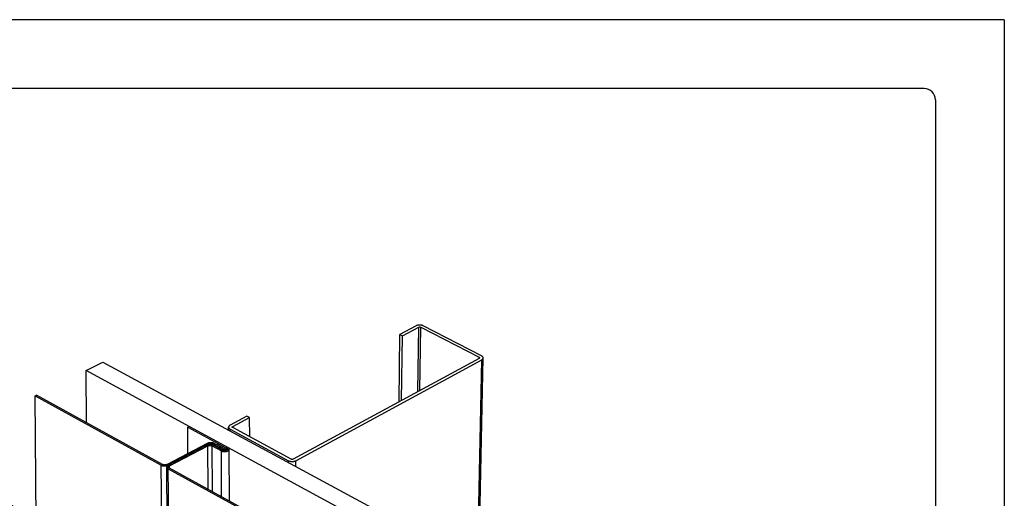
# Model space of a CAD drawing. Units: inches. Extents: x 252.6 to 278.1, y -4.6 to 28.4.
# Drawn here: x 262 to 278.1, y 20.6 to 28.4 of the extents above; entities that cross this region are included whole.
import ezdxf

# ---------------------------------------------------------------- set-up
doc = ezdxf.new("R2010")
doc.units = ezdxf.units.IN
doc.header["$MEASUREMENT"] = 0
for name, color, linetype in [('0- BORDER-TITLEBLOCK', 8, 'Continuous'), ('1- PANEL-CLIP', 2, 'Continuous'), ('3- PURLINS-GIRTS', 171, 'Continuous'), ('5- DIMENSIONS-TEXT', 4, 'Continuous')]:
    doc.layers.add(name, color=color, linetype=linetype)
doc.dimstyles.new('Install Guide', dxfattribs={"dimtxt": 0.24, "dimasz": 0.39, "dimexe": 0.162, "dimexo": 0.1875, "dimgap": 0.1875, "dimtad": 0, "dimtih": 1, "dimtoh": 1, "dimdec": 4, "dimzin": 3, "dimdsep": 46, "dimlunit": 4, "dimtxsty": 'Standard', "dimcen": 0.375, "dimclrd": 5, "dimclre": 5, "dimclrt": 256, "dimadec": 0, "dimazin": 0, "dimtfac": 0.75, "dimtdec": 4, "dimtofl": 0, "dimtmove": 2, "dimatfit": 3, "dimfxl": 0, "dimtolj": 1, "dimtzin": 3, "dimarcsym": 0})

msp = doc.modelspace()

# ---------------------------------------------------------------- linework, layer by layer
at = {"layer": '0- BORDER-TITLEBLOCK'}
for p, q in [((278.07, 28.449), (252.57, 28.449)), ((278.07, 28.449), (278.07, -4.551)), ((276.757, 27.324), (254.445, 27.324)), ((276.945, 27.137), (276.945, -3.238))]:
    msp.add_line(p, q, dxfattribs=at)
msp.add_arc((276.757, 27.137), 0.188, 0, 90, dxfattribs=at)
at = {"layer": '1- PANEL-CLIP'}
for p, q in [((263.056, 22.715), (263.329, 22.852)), ((263.064, 21.859), (263.056, 22.715)), ((275.173, 16.137), (263.056, 22.713)), ((263.329, 22.852), (275.438, 16.306)), ((262.225, 22.298), (262.246, 22.309)), ((262.225, 22.298), (264.286, 21.165)), ((262.32, 11.13), (262.225, 22.298)), ((264.307, 21.176), (262.246, 22.309)), ((264.739, 21.8), (264.718, 21.789)), ((264.718, 21.789), (265.353, 21.444)), ((264.722, 21.355), (264.718, 21.789)), ((265.038, 21.52), (264.38, 21.176)), ((265.059, 21.509), (264.4, 21.165)), ((264.4, 21.165), (265.025, 21.491)), ((264.42, 21.154), (265.045, 21.48)), ((265.05, 20.77), (265.045, 21.48)), ((265.059, 21.501), (265.059, 21.509)), ((265.118, 21.48), (265.268, 21.399)), ((265.123, 20.73), (265.118, 21.48)), ((265.132, 21.509), (265.297, 21.419)), ((265.132, 21.494), (265.132, 21.509)), ((265.288, 21.41), (265.139, 21.491)), ((265.317, 21.43), (265.152, 21.52)), ((265.224, 21.51), (265.203, 21.499)), ((265.203, 21.499), (265.324, 21.433)), ((265.203, 21.492), (265.203, 21.499)), ((265.345, 21.444), (265.224, 21.51)), ((265.297, 21.406), (265.297, 21.419)), ((265.324, 21.43), (265.324, 21.433)), ((265.353, 21.436), (265.353, 21.444)), ((265.354, 21.41), (265.354, 21.432)), ((265.399, 20.579), (265.395, 21.427)), ((265.272, 20.649), (265.268, 21.399)), ((264.347, 14.947), (264.286, 21.165)), ((264.432, 14.996), (264.376, 21.134)), ((264.399, 21.103), (271.002, 17.49)), ((264.454, 15.009), (264.399, 21.103)), ((264.421, 21.114), (264.42, 21.154)), ((271.023, 17.503), (264.42, 21.115))]:
    msp.add_line(p, q, dxfattribs=at)
at = {"layer": '1- PANEL-CLIP', "flags": 128}
for points in [[(265.139, 21.491, 0.013687), (265.133, 21.494, 0.025641), (265.129, 21.495, 0.002747), (265.121, 21.498, 0.013526), (265.119, 21.499, 0.011507), (265.113, 21.5, 0.012057), (265.107, 21.501, 0.010811), (265.101, 21.502, 0.011124), (265.095, 21.503, 0.010515), (265.088, 21.503, 0.010625), (265.082, 21.503, 0.010586), (265.076, 21.503, 0.010503), (265.07, 21.503, 0.01103), (265.064, 21.502, 0.010747), (265.057, 21.501, 0.011897), (265.052, 21.5, 0.011383), (265.046, 21.499, 0.013284), (265.044, 21.498, 0.002652), (265.035, 21.495, 0.025185), (265.031, 21.494, 0.013438), (265.025, 21.491)], [(265.152, 21.52, 0.013681), (265.146, 21.523, 0.025632), (265.143, 21.524, 0.002745), (265.134, 21.527, 0.01352), (265.132, 21.528, 0.011502), (265.126, 21.529, 0.012051), (265.12, 21.53, 0.010806), (265.114, 21.531, 0.011119), (265.108, 21.532, 0.010511), (265.102, 21.532, 0.010621), (265.096, 21.532, 0.010582), (265.089, 21.532, 0.010499), (265.083, 21.532, 0.011027), (265.077, 21.531, 0.010743), (265.071, 21.53, 0.011894), (265.065, 21.529, 0.01138), (265.059, 21.528, 0.013281), (265.057, 21.527, 0.002651), (265.048, 21.524, 0.025181), (265.045, 21.523, 0.013435), (265.038, 21.52)], [(265.045, 21.48, -0.013441), (265.049, 21.482, -0.025191), (265.052, 21.482, -0.002654), (265.057, 21.484, -0.013287), (265.058, 21.485, -0.011386), (265.062, 21.486, -0.0119), (265.066, 21.486, -0.010749), (265.07, 21.487, -0.011033), (265.074, 21.487, -0.010506), (265.078, 21.488, -0.010588), (265.082, 21.488, -0.010627), (265.086, 21.488, -0.010518), (265.09, 21.487, -0.011127), (265.094, 21.487, -0.010813), (265.098, 21.486, -0.012059), (265.102, 21.486, -0.01151), (265.105, 21.485, -0.01353), (265.107, 21.484, -0.002748), (265.112, 21.482, -0.025648), (265.115, 21.482, -0.013691), (265.118, 21.48)], [(265.059, 21.509, -0.013439), (265.063, 21.511, -0.025187), (265.065, 21.511, -0.002653), (265.071, 21.513, -0.013284), (265.072, 21.514, -0.011383), (265.076, 21.515, -0.011897), (265.079, 21.515, -0.010745), (265.083, 21.516, -0.011029), (265.087, 21.516, -0.010502), (265.091, 21.517, -0.010585), (265.095, 21.517, -0.010623), (265.099, 21.517, -0.010513), (265.103, 21.516, -0.011122), (265.107, 21.516, -0.010808), (265.111, 21.515, -0.012054), (265.115, 21.515, -0.011505), (265.119, 21.514, -0.013524), (265.12, 21.513, -0.002746), (265.126, 21.511, -0.025638), (265.128, 21.511, -0.013685), (265.132, 21.509)], [(265.268, 21.399, 0.02383), (265.279, 21.393, 0.042276), (265.286, 21.391, 0.008111), (265.303, 21.388, 0.022975), (265.309, 21.387, 0.020554), (265.32, 21.387, 0.020598), (265.332, 21.387, 0.022764), (265.343, 21.389, 0.021101), (265.354, 21.391, 0.028696), (265.363, 21.394, 0.025193), (265.373, 21.399, 0.040588), (265.38, 21.403, 0.036799), (265.387, 21.409, 0.059817), (265.391, 21.414, 0.060239), (265.394, 21.421, 0.074722), (265.395, 21.427, 0.074848), (265.394, 21.433, 0.061481), (265.393, 21.437, 0.029114), (265.387, 21.445, 0.069469), (265.382, 21.451, 0.054252), (265.374, 21.455)], [(265.353, 21.444, -0.054272), (265.358, 21.441, -0.069491), (265.361, 21.438, -0.029125), (265.365, 21.433, -0.061505), (265.366, 21.431, -0.074845), (265.366, 21.427, -0.074723), (265.366, 21.423, -0.060214), (265.364, 21.419, -0.059802), (265.361, 21.416, -0.036782), (265.357, 21.412, -0.040576), (265.353, 21.41, -0.025185), (265.347, 21.407, -0.028688), (265.341, 21.405, -0.021096), (265.334, 21.403, -0.022759), (265.328, 21.403, -0.020594), (265.32, 21.402, -0.020549), (265.313, 21.403, -0.02297), (265.31, 21.403, -0.008107), (265.3, 21.405, -0.042267), (265.295, 21.406, -0.023824), (265.288, 21.41)], [(265.297, 21.419, 0.023821), (265.302, 21.416, 0.042261), (265.305, 21.416, 0.008104), (265.313, 21.414, 0.022966), (265.315, 21.414, 0.020546), (265.321, 21.414, 0.020591), (265.326, 21.414, 0.022756), (265.331, 21.414, 0.021092), (265.336, 21.416, 0.028684), (265.34, 21.417, 0.02518), (265.344, 21.419, 0.04057), (265.347, 21.421, 0.036774), (265.35, 21.423, 0.059797), (265.352, 21.426, 0.060206), (265.354, 21.429, 0.074728), (265.354, 21.432, 0.074849), (265.354, 21.434, 0.061518), (265.353, 21.436, 0.029131), (265.351, 21.44, 0.0695), (265.348, 21.442, 0.054281), (265.345, 21.444)], [(265.324, 21.433, -0.054301), (265.324, 21.433, -0.069522), (265.325, 21.433, -0.029142), (265.325, 21.432, -0.061542), (265.325, 21.432, -0.074846), (265.325, 21.432, -0.07473), (265.325, 21.431, -0.060182), (265.325, 21.431, -0.059782), (265.325, 21.431, -0.036756), (265.324, 21.43, -0.040558), (265.324, 21.43, -0.025171), (265.323, 21.43, -0.028676), (265.323, 21.429, -0.021087), (265.322, 21.429, -0.022751), (265.321, 21.429, -0.020586), (265.321, 21.429, -0.020542), (265.32, 21.429, -0.022961), (265.32, 21.429, -0.0081), (265.319, 21.429, -0.042253), (265.318, 21.43, -0.023816), (265.317, 21.43)], [(264.286, 21.165, 0.013781), (264.292, 21.162, 0.02581), (264.295, 21.161, 0.002784), (264.304, 21.158, 0.013619), (264.306, 21.157, 0.01157), (264.312, 21.156, 0.012127), (264.318, 21.155, 0.010857), (264.324, 21.154, 0.011178), (264.33, 21.153, 0.010549), (264.336, 21.153, 0.010665), (264.343, 21.153, 0.010609), (264.349, 21.153, 0.010532), (264.355, 21.153, 0.011042), (264.362, 21.154, 0.010764), (264.368, 21.155, 0.011896), (264.374, 21.156, 0.01139), (264.38, 21.157, 0.013268), (264.381, 21.158, 0.002647), (264.39, 21.161, 0.025149), (264.394, 21.162, 0.013421), (264.4, 21.165)], [(264.38, 21.176, -0.013417), (264.376, 21.174, -0.025143), (264.374, 21.174, -0.002645), (264.368, 21.172, -0.013264), (264.367, 21.171, -0.011388), (264.363, 21.17, -0.011894), (264.359, 21.17, -0.010762), (264.355, 21.169, -0.011039), (264.351, 21.169, -0.010529), (264.347, 21.168, -0.010606), (264.343, 21.168, -0.010663), (264.339, 21.168, -0.010547), (264.335, 21.169, -0.011175), (264.331, 21.169, -0.010855), (264.327, 21.17, -0.012124), (264.323, 21.17, -0.011567), (264.32, 21.171, -0.013616), (264.318, 21.172, -0.002782), (264.313, 21.174, -0.025803), (264.311, 21.174, -0.013778), (264.307, 21.176)], [(264.4, 21.165, 0.020397), (264.395, 21.162, 0.033226), (264.392, 21.16, 0.005685), (264.387, 21.156, 0.020339), (264.385, 21.154, 0.027239), (264.383, 21.151, 0.025302), (264.38, 21.148, 0.032627), (264.378, 21.145, 0.031132), (264.377, 21.141, 0.03645), (264.376, 21.138, 0.03584), (264.376, 21.134, 0.036387), (264.376, 21.131, 0.036791), (264.377, 21.128, 0.032236), (264.378, 21.124, 0.033574), (264.38, 21.121, 0.026417), (264.382, 21.117, 0.028305), (264.384, 21.115, 0.021209), (264.386, 21.113, 0.006098), (264.391, 21.109, 0.034342), (264.394, 21.106, 0.021218), (264.399, 21.103)], [(264.42, 21.115, -0.021211), (264.416, 21.116, -0.034332), (264.414, 21.118, -0.006095), (264.411, 21.121, -0.021201), (264.41, 21.122, -0.028296), (264.409, 21.124, -0.026407), (264.407, 21.126, -0.033567), (264.406, 21.128, -0.032226), (264.405, 21.13, -0.036789), (264.405, 21.132, -0.036382), (264.405, 21.134, -0.035846), (264.405, 21.137, -0.036452), (264.406, 21.139, -0.031142), (264.406, 21.141, -0.032634), (264.408, 21.143, -0.025312), (264.409, 21.145, -0.027247), (264.411, 21.147, -0.020347), (264.412, 21.148, -0.005688), (264.415, 21.151, -0.033236), (264.417, 21.152, -0.020404), (264.42, 21.154)]]:
    msp.add_lwpolyline(points, format="xyb", dxfattribs=at)
at = {"layer": '3- PURLINS-GIRTS'}
for p, q in [((268.453, 23.444), (268.187, 23.302)), ((268.23, 23.28), (268.495, 23.422)), ((268.48, 22.368), (268.495, 23.422)), ((268.511, 22.386), (268.527, 23.422)), ((268.527, 23.422), (269.482, 22.929)), ((269.523, 22.951), (268.568, 23.444)), ((268.173, 22.202), (268.187, 23.302)), ((268.187, 23.302), (268.23, 23.28)), ((268.216, 22.225), (268.23, 23.28)), ((269.483, 22.912), (266.441, 21.263)), ((266.484, 21.239), (269.526, 22.89)), ((269.456, 19.54), (269.526, 22.89)), ((269.477, 19.528), (269.548, 22.919)), ((269.481, 22.912), (269.482, 22.929)), ((265.687, 21.967), (265.411, 21.819)), ((265.453, 21.796), (265.73, 21.944)), ((265.73, 21.944), (265.687, 21.967)), ((265.731, 21.629), (265.73, 21.944)), ((265.386, 21.74), (265.386, 21.787)), ((265.41, 21.756), (266.366, 21.239)), ((265.41, 21.727), (265.41, 21.756)), ((265.453, 21.779), (265.453, 21.796)), ((266.409, 21.263), (265.453, 21.779)), ((266.366, 21.21), (266.366, 21.239)), ((266.484, 21.146), (266.484, 21.239))]:
    msp.add_line(p, q, dxfattribs=at)
at = {"layer": '3- PURLINS-GIRTS', "flags": 128}
for points in [[(268.568, 23.444, 0.013007), (268.561, 23.447, 0.024456), (268.558, 23.448, 0.002495), (268.549, 23.451, 0.012855), (268.547, 23.452, 0.011021), (268.541, 23.453, 0.011515), (268.535, 23.454, 0.010423), (268.529, 23.455, 0.010689), (268.523, 23.456, 0.010213), (268.516, 23.456, 0.01028), (268.51, 23.456, 0.010365), (268.503, 23.456, 0.010239), (268.497, 23.456, 0.010896), (268.491, 23.455, 0.010564), (268.485, 23.454, 0.011867), (268.479, 23.453, 0.011294), (268.473, 23.452, 0.013394), (268.471, 23.451, 0.002701), (268.462, 23.448, 0.025478), (268.459, 23.447, 0.013561), (268.453, 23.444)], [(268.495, 23.422, -0.013569), (268.497, 23.423, -0.025492), (268.498, 23.423, -0.002705), (268.5, 23.424, -0.013402), (268.501, 23.424, -0.011299), (268.502, 23.424, -0.011873), (268.504, 23.425, -0.010569), (268.506, 23.425, -0.010901), (268.507, 23.425, -0.010244), (268.509, 23.425, -0.01037), (268.511, 23.425, -0.010284), (268.513, 23.425, -0.010218), (268.514, 23.425, -0.010694), (268.516, 23.425, -0.010428), (268.518, 23.425, -0.011521), (268.519, 23.424, -0.011027), (268.521, 23.424, -0.012862), (268.521, 23.424, -0.002498), (268.524, 23.423, -0.024469), (268.525, 23.423, -0.013014), (268.527, 23.422)], [(269.482, 22.929, -0.019783), (269.483, 22.928, -0.032319), (269.484, 22.927, -0.005383), (269.486, 22.926, -0.019679), (269.486, 22.926, -0.026715), (269.487, 22.925, -0.024671), (269.487, 22.924, -0.032479), (269.488, 22.923, -0.030821), (269.488, 22.922, -0.036975), (269.489, 22.921, -0.036216), (269.489, 22.921, -0.037524), (269.489, 22.92, -0.037822), (269.489, 22.919, -0.033455), (269.488, 22.918, -0.03476), (269.488, 22.917, -0.027281), (269.487, 22.916, -0.029231), (269.487, 22.915, -0.021676), (269.486, 22.915, -0.006334), (269.485, 22.914, -0.034873), (269.484, 22.913, -0.021669), (269.483, 22.912)], [(269.526, 22.89, 0.021685), (269.531, 22.893, 0.034895), (269.534, 22.895, 0.006342), (269.539, 22.899, 0.021694), (269.54, 22.901, 0.02925), (269.543, 22.904, 0.027304), (269.545, 22.907, 0.034775), (269.547, 22.91, 0.033476), (269.548, 22.914, 0.037823), (269.548, 22.917, 0.037533), (269.548, 22.921, 0.036202), (269.548, 22.924, 0.036967), (269.547, 22.927, 0.030799), (269.546, 22.931, 0.032462), (269.544, 22.934, 0.02465), (269.541, 22.937, 0.026697), (269.538, 22.94, 0.019664), (269.537, 22.942, 0.005376), (269.531, 22.946, 0.032299), (269.528, 22.948, 0.019768), (269.523, 22.951)], [(265.411, 21.819, 0.020566), (265.405, 21.816, 0.033436), (265.402, 21.814, 0.00577), (265.397, 21.809, 0.020514), (265.395, 21.808, 0.02756), (265.393, 21.805, 0.025604), (265.39, 21.801, 0.033031), (265.389, 21.798, 0.031549), (265.387, 21.794, 0.036805), (265.386, 21.791, 0.036236), (265.386, 21.787, 0.036518), (265.386, 21.784, 0.036977), (265.387, 21.78, 0.032113), (265.388, 21.777, 0.033511), (265.39, 21.773, 0.026169), (265.392, 21.77, 0.028097), (265.395, 21.767, 0.020953), (265.396, 21.766, 0.005978), (265.402, 21.761, 0.033997), (265.405, 21.759, 0.02098), (265.41, 21.756)], [(265.453, 21.779, -0.020964), (265.452, 21.78, -0.033975), (265.451, 21.78, -0.00597), (265.449, 21.781, -0.020935), (265.449, 21.782, -0.028079), (265.448, 21.783, -0.026147), (265.448, 21.784, -0.033495), (265.447, 21.784, -0.032091), (265.447, 21.785, -0.036973), (265.447, 21.786, -0.036507), (265.447, 21.787, -0.036248), (265.447, 21.788, -0.03681), (265.447, 21.789, -0.031571), (265.447, 21.79, -0.033047), (265.448, 21.791, -0.025625), (265.448, 21.792, -0.027578), (265.449, 21.793, -0.02053), (265.45, 21.793, -0.005777), (265.451, 21.794, -0.033456), (265.452, 21.795, -0.020582), (265.453, 21.796)], [(266.441, 21.263, -0.013636), (266.439, 21.262, -0.025541), (266.438, 21.261, -0.002727), (266.436, 21.261, -0.013477), (266.435, 21.26, -0.0115), (266.434, 21.26, -0.012036), (266.432, 21.26, -0.010824), (266.43, 21.259, -0.011127), (266.429, 21.259, -0.010546), (266.427, 21.259, -0.010646), (266.425, 21.259, -0.010636), (266.423, 21.259, -0.010543), (266.421, 21.259, -0.0111), (266.42, 21.259, -0.010806), (266.418, 21.26, -0.011992), (266.416, 21.26, -0.011466), (266.415, 21.26, -0.01341), (266.414, 21.261, -0.002701), (266.411, 21.261, -0.025414), (266.411, 21.262, -0.013567), (266.409, 21.263)], [(266.366, 21.239, 0.013574), (266.372, 21.236, 0.025428), (266.376, 21.235, 0.002704), (266.385, 21.232, 0.013418), (266.387, 21.231, 0.011472), (266.393, 21.229, 0.011998), (266.399, 21.228, 0.010811), (266.406, 21.227, 0.011106), (266.412, 21.227, 0.010548), (266.419, 21.226, 0.01064), (266.425, 21.226, 0.010651), (266.432, 21.226, 0.010551), (266.438, 21.227, 0.011132), (266.445, 21.227, 0.010829), (266.451, 21.228, 0.012042), (266.457, 21.229, 0.011506), (266.463, 21.231, 0.013485), (266.465, 21.232, 0.002731), (266.474, 21.235, 0.025555), (266.478, 21.236, 0.013643), (266.484, 21.239)]]:
    msp.add_lwpolyline(points, format="xyb", dxfattribs=at)

# ---------------------------------------------------------------- leaders
at = {"layer": '5- DIMENSIONS-TEXT', "annotation_type": 0, "has_hookline": 1, "hookline_direction": 1, "text_width": 2.674}
msp.add_leader([(265.007, 18.499), (260.198, 21.543), (259.808, 21.543)], dimstyle='Install Guide', override={"dimgap": 0.0625, "dimtad": 0}, dxfattribs=at)

doc.saveas('drawing.dxf')
